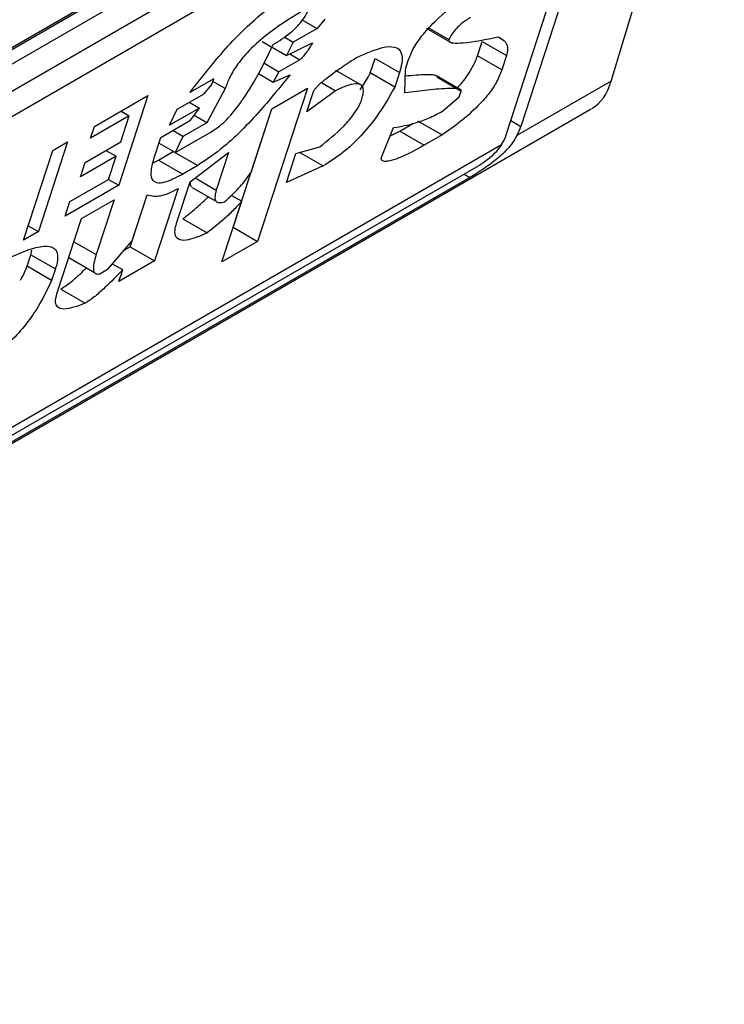
# Model space of a CAD drawing. Units: inches. Extents: x 0.4 to 10.6, y 0.4 to 8.1.
# Drawn here: x 4.2 to 4.2, y 6.9 to 6.9 of the extents above; entities that cross this region are included whole.
import ezdxf

# ---------------------------------------------------------------- set-up
doc = ezdxf.new("R2010")
doc.units = ezdxf.units.IN
doc.header["$MEASUREMENT"] = 0

msp = doc.modelspace()

# ---------------------------------------------------------------- linework, layer by layer
at = {"color": 7, "linetype": 'Continuous', "lineweight": 25}
for p, q in [((4.141098349839272, 6.864497261977104), (4.161699098582502, 6.876389821086332)), ((4.161698360853192, 6.870332612349466), (4.163501992732615, 6.876324878316447)), ((4.140925274529391, 6.864365495105908), (4.161494658629523, 6.876239947791949)), ((4.161699098582502, 6.876121927119178), (4.141098349839272, 6.86422936800995)), ((4.14077356326045, 6.863613242361499), (4.162023885161323, 6.875880792072736)), ((4.162191354448128, 6.875568262939591), (4.160259127478064, 6.869612805555)), ((4.161959364034352, 6.875434337724397), (4.140709042134407, 6.863166788013698)), ((4.160027137064435, 6.869478880340257), (4.161959364034352, 6.875434337724397)), ((4.1567779324598, 6.871308081880831), (4.157010001779052, 6.871174111114911)), ((4.157134740355034, 6.871321068427407), (4.157010001779052, 6.871174111114911)), ((4.157010001779052, 6.871174111114911), (4.156630728586545, 6.870955161361324)), ((4.158747820293012, 6.871178826506432), (4.159161284857459, 6.870940138493994)), ((4.158797400725705, 6.871181940859064), (4.1591113850118, 6.871000689873375)), ((4.156484693642165, 6.871039465539792), (4.156630728586545, 6.870955161361324)), ((4.156134252090168, 6.870968048644117), (4.156289767849755, 6.870878271307071)), ((4.156294391811747, 6.870875601950633), (4.156523478689143, 6.870743352911098)), ((4.156630728586545, 6.870955161361324), (4.156523478689143, 6.870743352911098)), ((4.156523478689143, 6.870743352911098), (4.156935200702589, 6.870943561272933)), ((4.159565830223048, 6.870738112912755), (4.159640631299403, 6.870968662754088)), ((4.159640631299403, 6.870968662754088), (4.160029857898507, 6.870743967020047)), ((4.156733132344341, 6.870677015291109), (4.15640126854521, 6.870485434397591)), ((4.157858890887404, 6.870464716637684), (4.157933691963774, 6.870695266479563)), ((4.157933691963774, 6.870695266479563), (4.15832291856362, 6.87047057074561)), ((4.158417736698753, 6.870525308089565), (4.158462617385221, 6.870663638121179)), ((4.159955056822667, 6.870513417179174), (4.159565830223048, 6.870738112912755)), ((4.160029857898507, 6.870743967020047), (4.159955056822667, 6.870513417179174)), ((4.156160745908505, 6.870624285161322), (4.15640126854521, 6.870485434397591)), ((4.157696781348876, 6.870279070188069), (4.157307236907586, 6.870503949407336)), ((4.1584103620752, 6.870146314611866), (4.158417736698753, 6.870525308089565)), ((4.155363113947228, 6.870373277537195), (4.154983838953307, 6.870154325405252)), ((4.155333193505942, 6.870281057568439), (4.155363113947228, 6.870373277537195)), ((4.156074732470455, 6.87045496340611), (4.156308978843162, 6.870319735853236)), ((4.15640126854521, 6.870485434397591), (4.156308978843162, 6.870319735853236)), ((4.156308978843162, 6.870319735853236), (4.156578473327103, 6.870437838009753)), ((4.158248117487016, 6.870240020903651), (4.157858890887404, 6.870464716637684)), ((4.15832291856362, 6.87047057074561), (4.158248117487016, 6.870240020903651)), ((4.159297044005231, 6.870198142174616), (4.158911586710195, 6.870420661934575)), ((4.15891706267887, 6.870401061207389), (4.159306289278367, 6.870176365474282)), ((4.155208454930264, 6.870134100256301), (4.155333193505942, 6.870281057568439)), ((4.155542846832702, 6.870214719758812), (4.155251017805261, 6.869671514249137)), ((4.155542846832702, 6.870214719758812), (4.155348138660366, 6.870327121116128)), ((4.156855553108073, 6.870223056564348), (4.156062661762747, 6.867779228437801)), ((4.156286643646458, 6.869894632122869), (4.156855553108073, 6.870223056564348)), ((4.157080821393021, 6.870311890907147), (4.157304781238432, 6.870182601640809)), ((4.161698360853192, 6.870332612349466), (4.160196780775713, 6.869465768621333)), ((4.153459163012952, 6.86961141255934), (4.154312527534337, 6.870104049411465)), ((4.154312527534337, 6.870104049411465), (4.153848760882657, 6.868674640458762)), ((4.154781772341955, 6.869887781641129), (4.155208454930264, 6.870134100256301)), ((4.157304781238432, 6.870182601640809), (4.156848178485125, 6.869844063086697)), ((4.156848178485125, 6.869844063086697), (4.156952900002178, 6.870166832896631)), ((4.159009402732825, 6.869855081989262), (4.159276368785698, 6.870084145347411)), ((4.159276368785698, 6.870084145347411), (4.159306289277533, 6.870176365473657)), ((4.13664397940131, 6.855612364493251), (4.161382187465822, 6.869893428027908)), ((4.155133653853845, 6.869903550414078), (4.154659562526735, 6.869629863316567)), ((4.154659562526735, 6.869629863316567), (4.154781772341955, 6.869887781641129)), ((4.154971370735897, 6.869997234464174), (4.155133653853845, 6.869903550414078)), ((4.154993954429725, 6.869710482820252), (4.155133653853845, 6.869903550414078)), ((4.155673435163429, 6.868003924170933), (4.156286920486047, 6.869894791938963)), ((4.155957518952722, 6.868880212948745), (4.156286643646458, 6.869894632122869)), ((4.154015641013582, 6.869782766004569), (4.153399322157113, 6.869426972702002)), ((4.153880999081816, 6.869367776306675), (4.154015641013582, 6.869782766004569)), ((4.153885814530531, 6.869857713237781), (4.154015641013582, 6.869782766004569)), ((4.155251017805261, 6.869671514249137), (4.155049806237939, 6.869787671214481)), ((4.153399322157113, 6.869426972702002), (4.153459163012952, 6.86961141255934)), ((4.154519863101919, 6.869436795722271), (4.154993954429725, 6.869710482820252)), ((4.155251017805517, 6.869671514250267), (4.154871744612108, 6.869452564496189)), ((4.158033828150956, 6.869104526672141), (4.15823083779768, 6.869592994881592)), ((4.158328346533573, 6.869536571881818), (4.158545398352508, 6.869661873229213)), ((4.158612801345585, 6.869700784149403), (4.159002027945437, 6.869476088416388)), ((4.154415141584933, 6.869114025912542), (4.154519863101919, 6.869436795722271)), ((4.154871744612108, 6.869452564496189), (4.154709461495635, 6.869546248545207)), ((4.154749534141693, 6.869194645793361), (4.155318443605341, 6.86952307023581)), ((4.154871744613182, 6.869452564496301), (4.154749534142407, 6.869194645792537)), ((4.158179138590897, 6.869464811214513), (4.158328346533573, 6.869536571881818)), ((4.158328346533573, 6.869536571881818), (4.158717573133248, 6.869311876148732)), ((4.159002027945437, 6.869476088416388), (4.158717573133248, 6.869311876148732)), ((4.138764439697541, 6.857093141475728), (4.159950849819669, 6.869323795702305)), ((4.153032481079831, 6.869365094322379), (4.152568714428151, 6.867935685369677)), ((4.152795435415842, 6.869228250773356), (4.153032481079831, 6.869365094322379)), ((4.153312089620202, 6.869039351865195), (4.153880999081816, 6.869367776306675)), ((4.154749534142407, 6.869194645792537), (4.154489923262343, 6.869344515963522)), ((4.15667118432499, 6.869179782235852), (4.157052986001245, 6.869287770947936)), ((4.152331668764162, 6.867798841820653), (4.152795435415842, 6.869228250773356)), ((4.153806198005345, 6.869137226464435), (4.153237288543498, 6.868808802022822)), ((4.153643914887437, 6.869230910514529), (4.153806198005345, 6.869137226464435)), ((4.153686516293904, 6.868768346750491), (4.153806198005345, 6.869137226464435)), ((4.154480200254384, 6.869076344349685), (4.154717245918829, 6.869213187898955)), ((4.154717245918829, 6.869213187898955), (4.155106472518966, 6.868988492165855)), ((4.154984262046716, 6.868730573462008), (4.155598052524668, 6.869197328126561)), ((4.155598052524668, 6.869197328126561), (4.155403569684918, 6.868597898411371)), ((4.15652158217193, 6.868718682552407), (4.15667118432499, 6.869179782235852)), ((4.156734699275939, 6.869197746792262), (4.157107980640758, 6.868982256046712)), ((4.13898431453592, 6.857091482838282), (4.159585063279149, 6.868984041947511)), ((4.153237288543498, 6.868808802022822), (4.153312089620202, 6.869039351865195)), ((4.154396206374702, 6.869033321398277), (4.154480200254384, 6.869076344349685)), ((4.154480200254384, 6.869076344349685), (4.154869426854329, 6.868851648616256)), ((4.155106472518966, 6.868988492165855), (4.154869426854329, 6.868851648616256)), ((4.157107980640758, 6.868982256046712), (4.15652158217193, 6.868718682552407)), ((4.159444151760607, 6.868797494468502), (4.138843403017378, 6.856904935359273)), ((4.153848760882657, 6.868674640458762), (4.152995396361272, 6.868182003606637)), ((4.153070197437436, 6.868412553447925), (4.153686516293904, 6.868768346750491)), ((4.153686477765402, 6.86876832450846), (4.153848760882657, 6.868674640458762)), ((4.154794625778043, 6.868621098774326), (4.154420620397977, 6.867468349569035)), ((4.15477481901314, 6.868085033843769), (4.154984262046716, 6.868730573462008)), ((4.155017708521164, 6.868637687864934), (4.155406740123351, 6.868413104701379)), ((4.154031393797402, 6.867693045301719), (4.154300728090513, 6.868523180128724)), ((4.154061153969316, 6.867785464746195), (4.154300516216078, 6.86852322463459)), ((4.155646618557864, 6.868512228759947), (4.155807916800237, 6.868419113266191)), ((4.152995396361272, 6.868182003606637), (4.153070197437436, 6.868412553447925)), ((4.153252459082827, 6.868143034658085), (4.153773959806499, 6.868444090618071)), ((4.153773959806499, 6.868444090618071), (4.153489715799153, 6.867568001475306)), ((4.155493752301279, 6.867450803996773), (4.155807916800237, 6.868419113266191)), ((4.152406457684126, 6.868029354194433), (4.152568714428151, 6.867935685369677)), ((4.152863493507765, 6.866944175548072), (4.153252459082827, 6.868143034658085)), ((4.154869797796181, 6.868139572060231), (4.155259024396173, 6.867914876326602)), ((4.155673158323492, 6.868003764356315), (4.155673435163102, 6.868003924172419)), ((4.155673435163722, 6.868003924170764), (4.156062661762747, 6.867779228437801)), ((4.152568714428151, 6.867935685369677), (4.152331668764162, 6.867798841820653)), ((4.153686937640194, 6.867344592590969), (4.154061153969316, 6.867785464746195)), ((4.153935929133391, 6.867637934724105), (4.154031393797719, 6.86769304530176)), ((4.154031393798063, 6.867693045302506), (4.154420620397977, 6.867468349569035)), ((4.156062661762747, 6.867779228437801), (4.155493752301279, 6.867450803996773)), ((4.152389352207002, 6.867382166561761), (4.152449192985133, 6.867566606179587)), ((4.152449191588992, 6.867566601876351), (4.152462115760229, 6.867640382037203)), ((4.152449192985328, 6.867566606179404), (4.152838419584241, 6.867341910446634)), ((4.153050342138531, 6.867520075312856), (4.153460046106633, 6.867283558246478)), ((4.152778579818409, 6.867157473144458), (4.152389352207002, 6.867382166561761)), ((4.15391155400992, 6.867324367353588), (4.153749282974894, 6.867418042945587)), ((4.154420620397977, 6.867468349569035), (4.153851710935289, 6.867139925126569)), ((4.152838419585358, 6.86734191044676), (4.152778579818409, 6.867157473144458)), ((4.153544710110449, 6.867262486385567), (4.153686937640194, 6.867344592590969)), ((4.153851710935289, 6.867139925126569), (4.15391155400992, 6.867324367353588)), ((4.152926026469466, 6.867017456568004), (4.153315252152311, 6.866792760157764))]:
    msp.add_line(p, q, dxfattribs=at)
at = {"color": 1, "linetype": 'Continuous', "lineweight": 25}
for p, q in [((4.156574903093572, 6.870768359093504), (4.156733132344341, 6.870677015291109)), ((4.160100331031157, 6.86970447679263), (4.160259127478064, 6.869612805555)), ((4.155066031741387, 6.868792754919326), (4.155403569684918, 6.868597898411371)), ((4.159353035157344, 6.868850094963933), (4.159444151760607, 6.868797494468502)), ((4.153132750782531, 6.867774072992696), (4.153489715799153, 6.867568001475306))]:
    msp.add_line(p, q, dxfattribs=at)
at = {"color": 7, "linetype": 'Continuous', "lineweight": 25}
for centre, major_axis, ratio, start_param, end_param in [((4.160487073817971, 6.871649660904497), (-0.0008645624222944903, 0.001772344200261955), 0.5250158479880448, 3.182077988169278, 3.658045619677951), ((4.159702350485235, 6.869291385038668), (0.0005381075423809278, 0.0005955365936234358), 0.3803554061289857, 5.324006749918794, 5.579085164481628), ((4.159702350485235, 6.869291385038668), (0.0003138960663884304, 0.0003473963462798935), 0.3803554061309183, 5.131765163198715, 5.57908516591112)]:
    msp.add_ellipse(centre, major_axis=major_axis, ratio=ratio, start_param=start_param, end_param=end_param, dxfattribs=at)
for points, knots in [([(4.158462617385221, 6.870663638121179), (4.158487888765995, 6.870728588653311), (4.158538618624352, 6.870858970579206), (4.158702084588839, 6.871090924849361), (4.15895919532146, 6.871360794318308), (4.159292813683849, 6.871632271269043), (4.159542725109898, 6.871800050243852), (4.159667652172194, 6.871883920496482)], [0, 0, 0, 0, 0.1482271077728511, 0.2975516157783578, 0.4578500754297175, 0.7289871916973667, 1, 1, 1, 1]), ([(4.154983838953307, 6.870154325405252), (4.155121605751692, 6.870331502252204), (4.155433915325222, 6.870733152186443), (4.155913661086884, 6.871244200073009), (4.156290361278563, 6.871541373010259), (4.156438045726722, 6.871630103393572), (4.156470801770578, 6.871649783572245)], [0, 0, 0, 0, 0.3159938813047731, 0.7163403335636681, 0.9370849903991433, 1, 1, 1, 1]), ([(4.156311296601933, 6.87092065173252), (4.156403397079711, 6.870977108617665), (4.15653139309832, 6.871055569193507), (4.156698149862068, 6.871207416213461), (4.156791518151018, 6.87131856764216), (4.156856517934309, 6.871426271209514), (4.156878857327682, 6.871486681523164), (4.156890109728137, 6.871517110327984)], [0, 0, 0, 0, 0.4023447028029498, 0.5591558405559539, 0.7173290072486977, 0.8576180134291513, 1, 1, 1, 1]), ([(4.156747881891883, 6.871435002355616), (4.156562658072237, 6.871322312423231), (4.156279358846144, 6.871149953540375), (4.155919258933849, 6.870825449371518), (4.155722691298505, 6.870583284498781), (4.155605191290478, 6.870384530128018), (4.155563111788248, 6.870269916318475), (4.155542846832702, 6.870214719758812)], [0, 0, 0, 0, 0.3949859938645788, 0.6041297852113865, 0.739352836984083, 0.8744756260935284, 1, 1, 1, 1]), ([(4.159455680624754, 6.871349342031218), (4.159406847251566, 6.871318795509267), (4.159331697682076, 6.871271787534512), (4.159229787052937, 6.871174808825542), (4.159159377937438, 6.871087336071007), (4.15912785020746, 6.871030416058603), (4.1591113850118, 6.871000689873375)], [0, 0, 0, 0, 0.3744785119076355, 0.5762841498610191, 0.7787165653413737, 1, 1, 1, 1]), ([(4.1591113850118, 6.871000689873375), (4.159110242805148, 6.870994578116608), (4.159107311433177, 6.870978892835458), (4.159125732960445, 6.870953703832814), (4.159199612389775, 6.870937053081386), (4.159452087728931, 6.870949802084431), (4.159703888439564, 6.871001565778947), (4.159895005238597, 6.871040854435349)], [0, 0, 0, 0, 0.0195261150204699, 0.05011204070644041, 0.1515288291475382, 0.3560101802844778, 1, 1, 1, 1]), ([(4.159895005238597, 6.87104085443535), (4.159926704004045, 6.871024079445291), (4.160003029107162, 6.870983688192578), (4.160063140377808, 6.870889188874038), (4.160037305299827, 6.870776462358428), (4.160029857898507, 6.870743967020047)], [0, 0, 0, 0, 0.3357929960905602, 0.8085310165890063, 0.9999999999999999, 0.9999999999999999, 0.9999999999999999, 0.9999999999999999]), ([(4.155318443605341, 6.86952307023581), (4.155363497874621, 6.869552257460529), (4.155453567535495, 6.869610606724081), (4.155612117698839, 6.869762229377058), (4.155823198290411, 6.870020714221185), (4.156074621265946, 6.870426988854651), (4.156224301054007, 6.870739194410948), (4.156311296601933, 6.87092065173252)], [0, 0, 0, 0, 0.09510799598227425, 0.1901339225209435, 0.3327462194746111, 0.6121847245146821, 1, 1, 1, 1]), ([(4.156935200702589, 6.870943561272933), (4.156917180237939, 6.870913279508743), (4.156884234986149, 6.870857917986982), (4.156834277684788, 6.870783424645188), (4.156793315392673, 6.870730700804269), (4.15676272603845, 6.870699016036951), (4.15674481136367, 6.870684170361505), (4.156735717145901, 6.870678598851903), (4.156733132344341, 6.870677015291109)], [0, 0, 0, 0, 0.3317476947658379, 0.6065055228663205, 0.8027729039405471, 0.8946442984975669, 0.9700553045309951, 1, 1, 1, 1]), ([(4.15762905718889, 6.870707064858308), (4.157777872888595, 6.870773854457104), (4.15801134430807, 6.870878638175946), (4.158259367835423, 6.870894758641104), (4.158366664920766, 6.870804118614061), (4.158372165709928, 6.870643254781987), (4.158337663740821, 6.870522274385455), (4.15832291856362, 6.87047057074561)], [0, 0, 0, 0, 0.3338254151432041, 0.5237262848278027, 0.7154862801929953, 0.87840678885552, 1, 1, 1, 1]), ([(4.156952900002178, 6.870166832896631), (4.156955983682487, 6.870174276814239), (4.156962136022317, 6.870189128389693), (4.156984574861875, 6.870220609337438), (4.157041003379399, 6.870282503066999), (4.15717886964434, 6.870398338474298), (4.157320932008704, 6.870500183926446), (4.157443842964368, 6.870584414951523), (4.157495383507133, 6.870619060048492), (4.157557168587039, 6.870660148045702), (4.157598247125422, 6.870686957220423), (4.15762905718889, 6.870707064858308)], [0, 0, 0, 0, 0.0332090887702876, 0.06625641411546489, 0.1249279356850561, 0.2937083416878485, 0.6442832900402286, 0.7331535194093939, 0.8220222343796894, 0.8665116513292981, 1, 1, 1, 1]), ([(4.159245837564698, 6.870227703023515), (4.159247963879523, 6.870229779444961), (4.159318931669099, 6.870299081995308), (4.159428559330737, 6.87044969315266), (4.159524016488111, 6.870620173915131), (4.159554913929749, 6.870707322630772), (4.159565830223048, 6.870738112912757)], [0, 0, 0, 0, 0.01302492759213494, 0.4347194072151794, 0.8002822104326196, 1, 1, 1, 1]), ([(4.159955056822667, 6.870513417179174), (4.159929396428303, 6.870447235299967), (4.159881874090066, 6.870324668296353), (4.159741818873468, 6.870119607002799), (4.159543389184514, 6.869898302175431), (4.159287732027433, 6.869676025598423), (4.159096699759789, 6.869542340237668), (4.159002027945437, 6.869476088416388)], [0, 0, 0, 0, 0.1843404571184998, 0.3413934107750237, 0.4981175360794851, 0.7512769751596654, 1, 1, 1, 1]), ([(4.156578473327103, 6.870437838009753), (4.156437506346109, 6.870262964005416), (4.156116424507132, 6.869864651815525), (4.155602811489447, 6.869323712396395), (4.155246408072833, 6.869083002634341), (4.155106472518966, 6.868988492165855)], [0, 0, 0, 0, 0.3221977159345144, 0.7338728148739636, 1, 1, 1, 1]), ([(4.157695648303714, 6.870197882885274), (4.157743527145243, 6.870269300320876), (4.1578043157984, 6.870359974397013), (4.157849330930889, 6.870446368866119), (4.157858890887404, 6.870464716637684)], [0, 0, 0, 0, 0.7876279378117726, 1, 1, 1, 1]), ([(4.158415653433856, 6.87041824583715), (4.158532570217058, 6.870429823355058), (4.158675635400175, 6.870443990181019), (4.158822774786217, 6.870441732011469), (4.158868160627359, 6.870436038959401), (4.158894760271734, 6.870430835098605), (4.158904136019154, 6.870424003570494), (4.158907314691772, 6.870421687468069)], [0, 0, 0, 0, 0.665447306428204, 0.8142743765390622, 0.9089053059228641, 0.9691160398508477, 1, 1, 1, 1]), ([(4.158248117487016, 6.870240020903651), (4.158158779545937, 6.870081151505442), (4.158013706266937, 6.869823168119519), (4.157713796989779, 6.869456329182798), (4.157412471503093, 6.869174331755413), (4.157212399324495, 6.869048124337559), (4.157107980640758, 6.868982256046712)], [0, 0, 0, 0, 0.3405900946006773, 0.5530743290279221, 0.7667472278365919, 1, 1, 1, 1]), ([(4.157724088548476, 6.870049926399736), (4.157738225697371, 6.870107134749181), (4.157762166230315, 6.870204014140117), (4.157717763050918, 6.870278895733818), (4.157620258097126, 6.870299953991995), (4.157474632804032, 6.870261223000589), (4.157354974213515, 6.870205835103147), (4.157304781238432, 6.870182601640809)], [0, 0, 0, 0, 0.2297357401483127, 0.3890456340410964, 0.5479637809658584, 0.8103851751824296, 1, 1, 1, 1]), ([(4.159306289277898, 6.870176365473869), (4.159306759183339, 6.870178888061454), (4.159308288065411, 6.870187095540221), (4.159296320146153, 6.87020227481643), (4.159238662939705, 6.870217701500955), (4.15906338980689, 6.870219223329919), (4.158776120777766, 6.870193592216856), (4.158532360091157, 6.870162083953696), (4.1584103620752, 6.870146314611866)], [0, 0, 0, 0, 0.007035241318346083, 0.02288982712802637, 0.08183080330511053, 0.2437335225896593, 0.6215016823963438, 1, 1, 1, 1]), ([(4.157052986001245, 6.869287770947936), (4.157183323054338, 6.869390895472105), (4.157377727437104, 6.869544710975782), (4.157593465983597, 6.869794685863556), (4.157685573947913, 6.869945958215126), (4.157712869843029, 6.870019642081012), (4.157724088548476, 6.870049926399736)], [0, 0, 0, 0, 0.4723156601765011, 0.7044829709528712, 0.8785414990260243, 1, 1, 1, 1]), ([(4.15823083779768, 6.869592994881592), (4.158345560227707, 6.869613333306098), (4.158519450001021, 6.86964416114008), (4.158784677392454, 6.869736882145044), (4.158933972939676, 6.869815407826194), (4.159009402732825, 6.869855081989262)], [0, 0, 0, 0, 0.4896183009665226, 0.7421357388013481, 0.9999999999999999, 0.9999999999999999, 0.9999999999999999, 0.9999999999999999]), ([(4.160196780775713, 6.869465768621333), (4.160150962037632, 6.869393461049176), (4.16008212298392, 6.869284824603652), (4.159915838897895, 6.869123130975328), (4.159732100552184, 6.868977714909206), (4.159553471520877, 6.868861690725835), (4.159465536095988, 6.868810052072849), (4.159444151760607, 6.868797494468502)], [0, 0, 0, 0, 0.2731361858984097, 0.4103656573557771, 0.6635078244698435, 0.9181710721986199, 1, 1, 1, 1]), ([(4.158717573133248, 6.869311876148732), (4.158580175889941, 6.869236324681383), (4.158379323139298, 6.869125880543879), (4.158173166631418, 6.869057933825257), (4.158081516133374, 6.86905138044851), (4.15803912306502, 6.86906685849873), (4.158035039007069, 6.869095912606367), (4.158033828150956, 6.869104526672141)], [0, 0, 0, 0, 0.4979578086404279, 0.7279345142859915, 0.8396056198068538, 0.9524457003453034, 1, 1, 1, 1]), ([(4.159950849819669, 6.869323795702305), (4.159920160025517, 6.869281574755262), (4.159858743536319, 6.869197082095416), (4.159734306872092, 6.869084629430381), (4.159640186438064, 6.869016661448999), (4.15959372041065, 6.86898916486353), (4.159585063279149, 6.868984041947511)], [0, 0, 0, 0, 0.314524261475598, 0.6294267016501124, 0.9309581224597111, 1, 1, 1, 1]), ([(4.154869426854329, 6.868851648616256), (4.154766923590051, 6.868797606388259), (4.154607436173698, 6.868713520721546), (4.15444554255463, 6.86870277108406), (4.154367847295765, 6.868767366396967), (4.154357157182898, 6.868910432560455), (4.154395252084047, 6.869044190404809), (4.154415141584933, 6.869114025912542)], [0, 0, 0, 0, 0.2819206376863929, 0.438647436627935, 0.5959452254624401, 0.7890413794558648, 0.9999999999999999, 0.9999999999999999, 0.9999999999999999, 0.9999999999999999]), ([(4.155535893884015, 6.868411972310693), (4.155576616194976, 6.868447778080534), (4.155688682984737, 6.868546314671075), (4.155836527894451, 6.868710019607983), (4.155923792478312, 6.86883277124988), (4.155957518952722, 6.868880212948745)], [0, 0, 0, 0, 0.2593605402600722, 0.7137537740958299, 1, 1, 1, 1]), ([(4.154300516216078, 6.86852322463459), (4.154334294418657, 6.868513552754771), (4.154423094593388, 6.868488126161512), (4.15459270540446, 6.868515292305473), (4.154741350910981, 6.868593182693038), (4.154794625778043, 6.868621098774326)], [0, 0, 0, 0, 0.282577830047639, 0.742874361785725, 1, 1, 1, 1]), ([(4.155020785190795, 6.868642626810422), (4.155013553547906, 6.868647211106198), (4.154991437331013, 6.868661231057303), (4.154986486496504, 6.868699170328158), (4.154994631700571, 6.868733484915085), (4.154996072464835, 6.868739554650125)], [0, 0, 0, 0, 0.2856678119813714, 0.8736453648143215, 1, 1, 1, 1]), ([(4.154869797796181, 6.868139572060231), (4.154941135439528, 6.868195799277316), (4.155069867936676, 6.868297264222376), (4.155206787280462, 6.868418790116408), (4.155266796840241, 6.868482812357969), (4.155273535791585, 6.868490001925304)], [0, 0, 0, 0, 0.5245677910378104, 0.9466099312326087, 1, 1, 1, 1]), ([(4.155403569684918, 6.868597898411371), (4.155392265181884, 6.868555909470135), (4.155372752327898, 6.86848343179669), (4.155392242884925, 6.868415314346001), (4.155446684171449, 6.868390222880273), (4.155505389227175, 6.868404535240308), (4.155535893884015, 6.868411972310693)], [0, 0, 0, 0, 0.3083385955768611, 0.5322273765858788, 0.7569333138229343, 1, 1, 1, 1]), ([(4.155807916800237, 6.868419113266191), (4.155761017749358, 6.868367622767079), (4.15566725416588, 6.868264679666498), (4.155482110808175, 6.86809041997301), (4.155344822362171, 6.867982389572569), (4.155259024396173, 6.867914876326602)], [0, 0, 0, 0, 0.2729015187246159, 0.5456021785572859, 0.9999999999999999, 0.9999999999999999, 0.9999999999999999, 0.9999999999999999]), ([(4.155259024396173, 6.867914876326602), (4.155154078380251, 6.867869049610476), (4.15498954525943, 6.867797203027689), (4.154816424380818, 6.867789824961115), (4.154743032360609, 6.867856944562659), (4.154741706003682, 6.867969962874312), (4.154765343047745, 6.86805210393065), (4.15477481901314, 6.868085033843769)], [0, 0, 0, 0, 0.3384208052619715, 0.530572130358475, 0.7245953523713863, 0.889591739831688, 1, 1, 1, 1]), ([(4.152129598233479, 6.867532294836344), (4.152317186287041, 6.867611257461117), (4.152593038850493, 6.867727373823794), (4.152824232440795, 6.86769064201155), (4.152884830641401, 6.86757041597685), (4.152868857624032, 6.86744090241946), (4.152843723021944, 6.867359158524153), (4.152838419585357, 6.867341910446637)], [0, 0, 0, 0, 0.4405930216373085, 0.6479022099276506, 0.803374201191945, 0.9585116783709479, 1, 1, 1, 1]), ([(4.153489715799153, 6.867568001475306), (4.15347564260587, 6.867520756549067), (4.153447420505195, 6.867426012517781), (4.15343932654905, 6.867322213422745), (4.153466469838981, 6.867265295362422), (4.153506047029974, 6.867254100287568), (4.153537174230306, 6.86726085183838), (4.153544710110449, 6.867262486385567)], [0, 0, 0, 0, 0.3024997180159083, 0.6066268915918023, 0.7753281787700803, 0.9456070607647773, 1, 1, 1, 1]), ([(4.152281086142383, 6.867158894124532), (4.152285275379106, 6.867165761674796), (4.152333081021196, 6.867244130998789), (4.152362505872677, 6.867316311385278), (4.152389352207002, 6.867382166561761)], [0, 0, 0, 0, 0.08763059211374326, 1, 1, 1, 1]), ([(4.152926026469466, 6.867017456568004), (4.152982395652614, 6.867056302872718), (4.153111020142891, 6.867144943258545), (4.153248379342473, 6.867272389813879), (4.15332481354208, 6.867349737550156), (4.153332294348469, 6.867357307766665)], [0, 0, 0, 0, 0.4130714315925528, 0.9425558322490649, 1, 1, 1, 1]), ([(4.15391155400992, 6.867324367353589), (4.153818236941668, 6.867229144182349), (4.15367631507528, 6.86708432340691), (4.15347334486597, 6.866900251418582), (4.15336873541423, 6.866829124789145), (4.153315252152311, 6.866792760157764)], [0, 0, 0, 0, 0.4840913106124377, 0.7362333985814675, 1, 1, 1, 1]), ([(4.152778579818409, 6.867157473144458), (4.152703936361623, 6.867000384858389), (4.152586608158345, 6.866753465876421), (4.152322876713328, 6.866388262682637), (4.15206924685029, 6.866125155656007), (4.151838644857555, 6.865945579092291), (4.151708259710897, 6.865866565912555), (4.151655930370067, 6.865834854419963)], [0, 0, 0, 0, 0.3341183436917702, 0.5251834070219503, 0.717816677382126, 0.8867473201943084, 1, 1, 1, 1]), ([(4.153315252152311, 6.866792760157764), (4.153191843046033, 6.866746626065861), (4.153011179446215, 6.866679088496159), (4.152867370823518, 6.866718673757579), (4.152829266869216, 6.866807536045505), (4.152851792424675, 6.866897462512826), (4.152863493507765, 6.866944175548072)], [0, 0, 0, 0, 0.4518063066776778, 0.6614175910280774, 0.8241206123725849, 0.9999999999999999, 0.9999999999999999, 0.9999999999999999, 0.9999999999999999])]:
    msp.add_open_spline(points, degree=3, knots=knots, dxfattribs=at)

doc.saveas('drawing.dxf')
